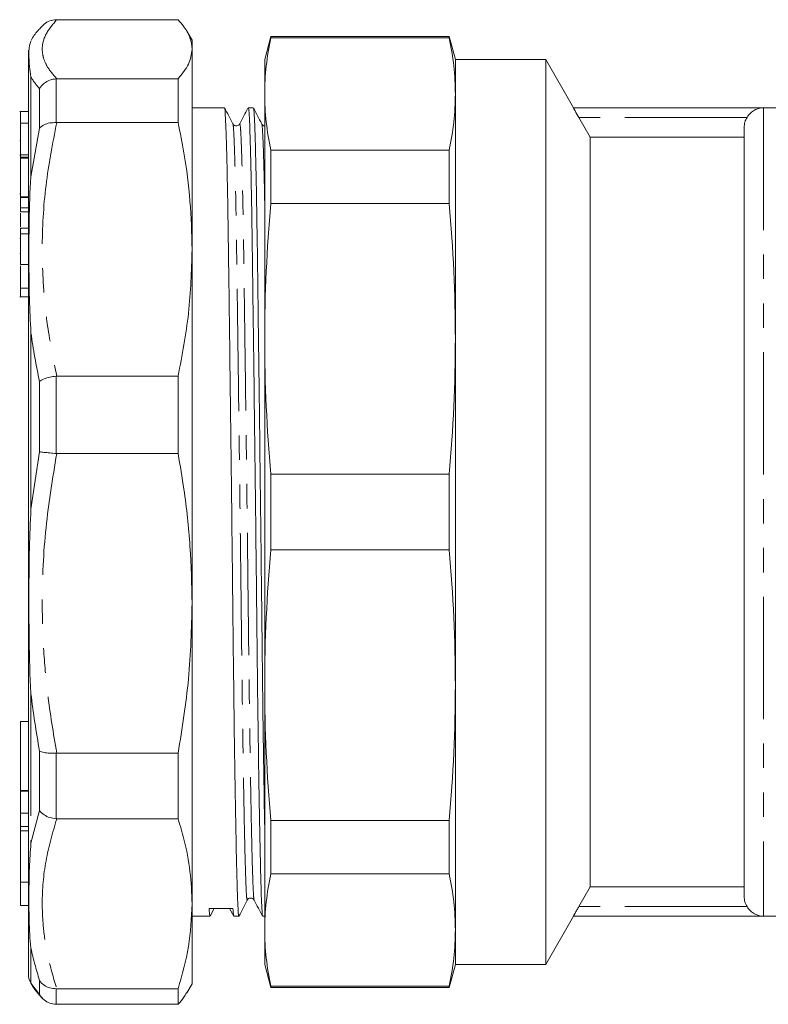
# Model space of a CAD drawing. Units: millimetres. Extents: x 147 to 258, y 85 to 271.
# Drawn here: x 147 to 186, y 175 to 226 of the extents above; entities that cross this region are included whole.
import ezdxf

# ---------------------------------------------------------------- set-up
doc = ezdxf.new("R2010")
doc.units = ezdxf.units.MM
doc.linetypes.add('PHANTOM', pattern=[12.7, 6.35, -1.27, 1.27, -1.27, 1.27, -1.27])

msp = doc.modelspace()

# ---------------------------------------------------------------- linework, layer by layer
at = {"color": 7, "linetype": 'Continuous', "lineweight": 15}
for p, q in [((149.136, 225.745), (149.165, 225.745)), ((155.471, 225.745), (149.165, 225.745)), ((156.192, 224.674), (155.913, 225.157)), ((156.192, 224.674), (156.192, 224.211)), ((160.285, 224.874), (159.964, 223.674)), ((169.542, 224.874), (160.285, 224.874)), ((160.285, 224.796), (160.285, 224.874)), ((160.285, 224.796), (169.542, 224.796)), ((169.864, 223.674), (169.542, 224.874)), ((169.542, 224.874), (169.542, 224.796)), ((147.692, 204.888), (147.692, 224.156)), ((156.192, 224.211), (156.192, 213.816)), ((159.964, 223.674), (159.964, 221.885)), ((174.554, 223.674), (169.864, 223.674)), ((169.864, 223.674), (169.864, 221.885)), ((175.998, 221.174), (174.554, 223.674)), ((174.554, 223.674), (174.554, 176.674)), ((149.165, 222.676), (149.136, 222.675)), ((149.165, 222.676), (155.471, 222.676)), ((155.471, 222.676), (155.471, 220.399)), ((159.964, 221.885), (159.964, 209.167)), ((169.864, 221.885), (169.864, 209.167)), ((147.692, 220.984), (147.242, 220.984)), ((157.873, 221.174), (156.192, 221.174)), ((159.373, 221.174), (159.112, 221.174)), ((190.364, 221.174), (175.998, 221.174)), ((175.998, 221.174), (175.998, 221.168)), ((185.864, 221.168), (175.998, 221.168)), ((176.276, 220.668), (176.864, 219.649)), ((147.292, 220.366), (147.292, 218.728)), ((149.136, 220.4), (149.165, 220.399)), ((155.471, 220.399), (149.165, 220.399)), ((158.666, 220.29), (158.666, 220.289)), ((184.864, 220.149), (184.864, 180.199)), ((147.292, 219.445), (147.242, 219.445)), ((176.864, 219.649), (176.864, 180.7)), ((176.864, 219.649), (184.864, 219.649)), ((160.285, 216.194), (160.285, 218.975)), ((169.542, 218.975), (160.285, 218.975)), ((169.542, 218.975), (169.542, 216.194)), ((147.292, 218.705), (147.242, 218.705)), ((147.292, 218.728), (147.692, 218.728)), ((147.292, 218.728), (147.292, 218.6)), ((147.292, 218.6), (147.692, 218.6)), ((147.292, 218.6), (147.292, 218.549)), ((147.692, 218.549), (147.292, 218.549)), ((147.292, 216.549), (147.292, 218.549)), ((147.292, 216.698), (147.242, 216.698)), ((147.292, 216.549), (147.692, 216.549)), ((147.292, 216.549), (147.292, 216.508)), ((147.292, 216.508), (147.692, 216.508)), ((147.292, 216.508), (147.292, 215.977)), ((147.292, 215.977), (147.692, 215.977)), ((147.292, 215.977), (147.292, 215.766)), ((160.285, 216.194), (169.542, 216.194)), ((147.292, 215.766), (147.692, 215.766)), ((147.292, 214.922), (147.692, 214.922)), ((147.292, 214.922), (147.292, 214.631)), ((147.292, 214.392), (147.242, 214.392)), ((147.292, 214.631), (147.292, 213.024)), ((147.292, 214.631), (147.692, 214.631)), ((156.192, 213.816), (156.192, 195.431)), ((147.292, 213.594), (147.242, 213.594)), ((147.292, 213.024), (147.692, 213.024)), ((147.292, 211.794), (147.692, 211.794)), ((147.242, 211.349), (147.692, 211.349)), ((159.964, 209.167), (159.964, 191.181)), ((169.864, 209.167), (169.864, 191.181)), ((149.165, 207.233), (149.136, 207.232)), ((149.165, 207.233), (155.471, 207.233)), ((155.471, 207.233), (155.471, 203.206)), ((147.692, 176.192), (147.692, 204.888)), ((149.136, 203.207), (149.165, 203.206)), ((155.471, 203.206), (149.165, 203.206)), ((169.542, 202.141), (160.285, 202.141)), ((160.285, 198.208), (160.285, 202.141)), ((169.542, 202.141), (169.542, 198.208)), ((160.285, 198.208), (169.542, 198.208)), ((156.192, 195.431), (156.192, 179.824)), ((159.964, 191.181), (159.964, 178.463)), ((169.864, 191.181), (169.864, 178.463)), ((147.692, 189.294), (147.292, 189.294)), ((147.292, 185.712), (147.292, 189.294)), ((149.165, 187.655), (149.136, 187.654)), ((149.165, 187.655), (155.471, 187.655)), ((155.471, 187.655), (155.471, 184.237)), ((147.292, 185.677), (147.292, 185.712)), ((147.292, 185.677), (147.692, 185.677)), ((147.292, 184.524), (147.292, 185.677)), ((147.292, 183.844), (147.292, 184.524)), ((149.136, 184.238), (149.165, 184.237)), ((155.471, 184.237), (149.165, 184.237)), ((169.542, 184.155), (160.285, 184.155)), ((160.285, 181.373), (160.285, 184.155)), ((169.542, 184.155), (169.542, 181.373)), ((147.292, 183.844), (147.692, 183.844)), ((147.292, 183.614), (147.292, 183.844)), ((147.292, 180.942), (147.292, 183.614)), ((160.285, 181.373), (169.542, 181.373)), ((147.292, 180.942), (147.692, 180.942)), ((147.292, 179.73), (147.292, 180.942)), ((176.864, 180.7), (176.276, 179.68)), ((184.864, 180.7), (176.864, 180.7)), ((159.061, 180.052), (159.06, 180.053)), ((159.416, 180.059), (159.415, 180.059)), ((147.292, 179.73), (147.692, 179.73)), ((156.192, 179.824), (156.192, 175.674)), ((157.129, 179.18), (157.336, 179.583)), ((158.145, 179.585), (158.36, 179.175)), ((156.192, 179.174), (157.123, 179.174)), ((158.362, 179.174), (158.623, 179.174)), ((159.862, 179.174), (159.964, 179.174)), ((174.554, 176.674), (175.998, 179.174)), ((175.998, 179.18), (175.998, 179.174)), ((185.864, 179.18), (175.998, 179.18)), ((175.998, 179.174), (190.364, 179.174)), ((159.964, 178.463), (159.964, 176.674)), ((169.864, 178.463), (169.864, 176.674)), ((159.964, 176.674), (160.285, 175.474)), ((169.542, 175.474), (169.864, 176.674)), ((169.864, 176.674), (174.554, 176.674)), ((155.913, 175.191), (156.192, 175.674)), ((169.542, 175.553), (160.285, 175.553)), ((160.285, 175.474), (160.285, 175.553)), ((160.285, 175.474), (169.542, 175.474)), ((169.542, 175.553), (169.542, 175.474)), ((149.165, 175.411), (149.136, 175.41)), ((149.165, 175.411), (155.471, 175.411)), ((155.471, 175.411), (155.471, 174.603)), ((149.136, 174.604), (149.165, 174.603)), ((155.471, 174.603), (149.165, 174.603))]:
    msp.add_line(p, q, dxfattribs=at)
at = {"color": 8, "linetype": 'PHANTOM', "lineweight": 0}
for p, q in [((147.826, 222.765), (147.826, 217.589)), ((149.136, 222.675), (149.136, 220.4)), ((148.27, 220.105), (148.27, 222.161)), ((185.864, 221.168), (185.864, 179.18)), ((185.008, 220.668), (176.276, 220.668)), ((147.292, 220.366), (147.692, 220.366)), ((147.826, 217.589), (148.27, 220.105)), ((147.826, 209.476), (147.826, 204.987)), ((149.136, 207.232), (149.136, 203.207)), ((148.27, 203.305), (148.27, 206.943)), ((147.826, 204.987), (147.826, 200.321)), ((147.826, 200.321), (148.27, 203.305)), ((147.826, 190.738), (147.826, 182.967)), ((148.27, 184.672), (148.27, 187.759)), ((149.136, 187.654), (149.136, 184.238)), ((147.292, 185.712), (147.692, 185.712)), ((147.826, 182.967), (148.27, 184.672)), ((147.292, 184.524), (147.692, 184.524)), ((147.292, 183.614), (147.692, 183.614)), ((185.008, 179.68), (176.276, 179.68)), ((147.826, 177.528), (147.826, 175.693)), ((147.826, 175.693), (148.27, 175.119)), ((148.27, 175.119), (148.27, 175.848)), ((149.136, 175.41), (149.136, 174.604))]:
    msp.add_line(p, q, dxfattribs=at)
at = {"color": 7, "linetype": 'Continuous', "lineweight": 15}
msp.add_arc((148.692, 176.192), 1, 180, 208.9151, dxfattribs=at)
msp.add_ellipse((157.692, 200.174), major_axis=(1763.69, 4.128), ratio=0.011674, start_param=4.712013, end_param=4.712716, dxfattribs=at)
at = {"color": 8, "linetype": 'PHANTOM', "lineweight": 0}
for points, knots in [([(149.165, 225.745), (148.955, 225.492), (148.533, 224.985), (148.376, 224.316), (148.462, 223.748), (148.687, 223.234), (148.992, 222.878), (149.165, 222.676)], [0, 0, 0, 0, 0.248594, 0.499202, 0.649722, 0.800748, 1, 1, 1, 1]), ([(148.27, 222.161), (148.106, 222.362), (147.941, 222.564), (147.826, 222.765), (147.826, 222.765)], [0, 0, 0, 0, 0.999853, 1, 1, 1, 1]), ([(149.165, 220.399), (148.955, 219.316), (148.533, 217.139), (148.376, 214.268), (148.462, 211.831), (148.687, 209.627), (148.992, 208.101), (149.165, 207.233)], [0, 0, 0, 0, 0.248594, 0.499202, 0.649722, 0.800748, 1, 1, 1, 1]), ([(159.06, 180.053), (159.053, 180.042), (159.036, 180.017), (159.01, 180.36), (158.982, 181.018), (158.951, 182.019), (158.919, 183.349), (158.885, 184.989), (158.852, 186.9), (158.819, 189.028), (158.789, 191.309), (158.76, 193.703), (158.732, 196.201), (158.701, 198.803), (158.669, 201.475), (158.635, 204.147), (158.602, 206.748), (158.569, 209.211), (158.539, 211.477), (158.51, 213.525), (158.482, 215.355), (158.451, 216.96), (158.419, 218.299), (158.385, 219.336), (158.352, 220.006), (158.327, 220.322), (158.313, 220.301), (158.311, 220.296)], [0, 0, 0, 0, 0.028932, 0.069368, 0.109804, 0.151295, 0.193522, 0.236127, 0.278731, 0.320958, 0.36245, 0.402885, 0.443321, 0.484813, 0.52704, 0.569644, 0.612249, 0.654475, 0.695967, 0.736403, 0.776839, 0.818331, 0.860558, 0.903162, 0.945766, 0.987993, 1, 1, 1, 1]), ([(159.415, 180.059), (159.411, 180.056), (159.398, 180.045), (159.376, 180.368), (159.347, 181.02), (159.316, 182.023), (159.284, 183.352), (159.251, 184.993), (159.217, 186.905), (159.185, 189.033), (159.154, 191.314), (159.126, 193.707), (159.097, 196.206), (159.066, 198.808), (159.034, 201.479), (159.001, 204.151), (158.967, 206.752), (158.935, 209.214), (158.904, 211.48), (158.876, 213.527), (158.847, 215.357), (158.816, 216.961), (158.784, 218.3), (158.751, 219.335), (158.717, 220.012), (158.689, 220.341), (158.672, 220.304), (158.666, 220.29)], [0, 0, 0, 0, 0.01528, 0.055753, 0.096225, 0.137755, 0.18002, 0.222664, 0.265307, 0.307572, 0.349102, 0.389575, 0.430048, 0.471577, 0.513843, 0.556486, 0.599129, 0.641395, 0.682924, 0.723397, 0.76387, 0.8054, 0.847665, 0.890308, 0.932951, 0.975217, 1, 1, 1, 1]), ([(159.964, 216.243), (159.96, 216.468), (159.945, 217.248), (159.919, 218.289), (159.885, 219.339), (159.852, 220.005), (159.827, 220.321), (159.814, 220.301), (159.811, 220.296)], [0, 0, 0, 0, 0.085905, 0.298503, 0.513001, 0.727499, 0.940097, 1, 1, 1, 1]), ([(148.27, 206.943), (148.106, 207.785), (147.941, 208.628), (147.826, 209.475), (147.826, 209.476)], [0, 0, 0, 0, 0.999853, 1, 1, 1, 1]), ([(149.165, 203.206), (148.955, 201.926), (148.533, 199.355), (148.376, 195.964), (148.462, 193.086), (148.687, 190.482), (148.992, 188.68), (149.165, 187.655)], [0, 0, 0, 0, 0.248594, 0.499202, 0.649722, 0.800748, 1, 1, 1, 1]), ([(148.27, 187.759), (148.106, 188.75), (147.941, 189.74), (147.826, 190.738), (147.826, 190.738)], [0, 0, 0, 0, 0.999853, 1, 1, 1, 1]), ([(149.165, 184.237), (148.955, 183.51), (148.533, 182.051), (148.376, 180.126), (148.462, 178.493), (148.687, 177.015), (148.992, 175.992), (149.165, 175.411)], [0, 0, 0, 0, 0.248594, 0.499202, 0.649722, 0.800748, 1, 1, 1, 1]), ([(148.27, 175.848), (148.106, 176.406), (147.941, 176.965), (147.826, 177.528), (147.826, 177.528)], [0, 0, 0, 0, 0.999853, 1, 1, 1, 1])]:
    msp.add_open_spline(points, degree=3, knots=knots, dxfattribs=at)
at = {"color": 7, "linetype": 'Continuous', "lineweight": 15}
for points, knots in [([(149.136, 225.745), (149.024, 225.731), (148.801, 225.704), (148.551, 225.575), (148.455, 225.453), (148.428, 225.418)], [0, 0, 0, 0, 0.419692, 0.839188, 1, 1, 1, 1]), ([(156.192, 224.211), (156.171, 224.406), (156.128, 224.796), (155.844, 225.308), (155.575, 225.623), (155.471, 225.745)], [0, 0, 0, 0, 0.379092, 0.760018, 1, 1, 1, 1]), ([(148.425, 225.421), (148.362, 225.358), (148.151, 225.146), (147.955, 224.896), (147.85, 224.687), (147.837, 224.66)], [0, 0, 0, 0, 0.271915, 0.908811, 1, 1, 1, 1]), ([(147.826, 222.765), (147.826, 222.766), (147.788, 222.962), (147.732, 223.398), (147.718, 223.894), (147.725, 224.353), (147.786, 224.533), (147.821, 224.637)], [0, 0, 0, 0, 0.001387, 0.209032, 0.507715, 0.715297, 1, 1, 1, 1]), ([(155.471, 222.676), (155.678, 222.929), (156.094, 223.438), (156.16, 223.952), (156.192, 224.211)], [0, 0, 0, 0, 0.498116, 1, 1, 1, 1]), ([(148.27, 222.161), (148.272, 222.164), (148.334, 222.269), (148.492, 222.447), (148.798, 222.628), (149.023, 222.66), (149.136, 222.675)], [0, 0, 0, 0, 0.010157, 0.357941, 0.678895, 1, 1, 1, 1]), ([(147.292, 220.974), (147.292, 220.977), (147.292, 221), (147.292, 220.883), (147.292, 220.638), (147.292, 220.457), (147.292, 220.366)], [0, 0, 0, 0, 0.055264, 0.420229, 0.709529, 1, 1, 1, 1]), ([(158.623, 179.218), (158.618, 179.211), (158.602, 179.191), (158.578, 179.538), (158.55, 180.22), (158.519, 181.262), (158.487, 182.646), (158.453, 184.355), (158.42, 186.345), (158.387, 188.56), (158.357, 190.936), (158.328, 193.429), (158.3, 196.031), (158.269, 198.741), (158.237, 201.524), (158.203, 204.307), (158.17, 207.017), (158.137, 209.583), (158.107, 211.943), (158.078, 214.076), (158.05, 215.983), (158.019, 217.655), (157.987, 219.051), (157.953, 220.13), (157.92, 220.834), (157.893, 221.171), (157.878, 221.14), (157.873, 221.13)], [0, 0, 0, 0, 0.022457, 0.062871, 0.103284, 0.144753, 0.186957, 0.229537, 0.272118, 0.314322, 0.35579, 0.396204, 0.436617, 0.478086, 0.52029, 0.562871, 0.605451, 0.647655, 0.689124, 0.729537, 0.769951, 0.81142, 0.853623, 0.896204, 0.938785, 0.980988, 1, 1, 1, 1]), ([(158.31, 220.331), (158.238, 220.471), (158.096, 220.746), (157.954, 221.022), (157.884, 221.157)], [0, 0, 0, 0, 0.507523, 1, 1, 1, 1]), ([(159.094, 221.144), (159.025, 221.013), (158.882, 220.741), (158.739, 220.469), (158.665, 220.329)], [0, 0, 0, 0, 0.4845632, 1, 1, 1, 1]), ([(159.112, 221.13), (159.117, 221.14), (159.132, 221.172), (159.159, 220.836), (159.192, 220.135), (159.225, 219.058), (159.258, 217.663), (159.289, 215.993), (159.317, 214.087), (159.345, 211.956), (159.376, 209.596), (159.409, 207.031), (159.442, 204.322), (159.475, 201.539), (159.508, 198.756), (159.539, 196.046), (159.567, 193.443), (159.595, 190.949), (159.626, 188.573), (159.659, 186.356), (159.692, 184.364), (159.725, 182.654), (159.758, 181.268), (159.789, 180.224), (159.817, 179.54), (159.841, 179.192), (159.857, 179.211), (159.862, 179.218)], [0, 0, 0, 0, 0.018788, 0.060992, 0.103572, 0.146153, 0.188357, 0.229825, 0.270239, 0.310652, 0.352121, 0.394325, 0.436906, 0.479486, 0.52169, 0.563159, 0.603572, 0.643986, 0.685455, 0.727658, 0.770239, 0.81282, 0.855023, 0.896492, 0.936906, 0.977319, 1, 1, 1, 1]), ([(159.964, 183.863), (159.96, 184.04), (159.946, 184.775), (159.92, 186.358), (159.887, 188.557), (159.857, 190.937), (159.828, 193.429), (159.8, 196.031), (159.769, 198.741), (159.737, 201.524), (159.703, 204.307), (159.67, 207.017), (159.637, 209.583), (159.607, 211.943), (159.578, 214.076), (159.55, 215.983), (159.519, 217.655), (159.487, 219.051), (159.453, 220.13), (159.42, 220.834), (159.393, 221.171), (159.378, 221.14), (159.373, 221.13)], [0, 0, 0, 0, 0.017117, 0.071438, 0.125277, 0.178179, 0.229735, 0.28129, 0.334192, 0.388032, 0.442352, 0.496672, 0.550512, 0.603414, 0.654969, 0.706525, 0.759427, 0.813266, 0.867587, 0.921907, 0.975747, 1, 1, 1, 1]), ([(159.81, 220.331), (159.738, 220.471), (159.596, 220.746), (159.454, 221.022), (159.384, 221.157)], [0, 0, 0, 0, 0.507455, 1, 1, 1, 1]), ([(175.998, 221.168), (175.998, 221.165), (176.032, 221.099), (176.138, 220.91), (176.206, 220.789), (176.276, 220.668)], [0, 0, 0, 0, 0.5, 0.5, 1, 1, 1, 1]), ([(185.008, 220.668), (185.059, 220.752), (185.12, 220.826), (185.254, 220.952), (185.325, 221.003), (185.475, 221.085), (185.551, 221.115), (185.706, 221.156), (185.785, 221.167), (185.864, 221.168)], [0, 0, 0, 0, 0.25, 0.25, 0.5, 0.5, 0.75, 0.75, 1, 1, 1, 1]), ([(184.864, 220.149), (184.864, 220.24), (184.876, 220.331), (184.925, 220.507), (184.961, 220.59), (185.008, 220.668)], [0, 0, 0, 0, 0.5, 0.5, 1, 1, 1, 1]), ([(149.136, 220.4), (149.023, 220.399), (148.798, 220.397), (148.492, 220.293), (148.334, 220.177), (148.272, 220.107), (148.27, 220.105)], [0, 0, 0, 0, 0.321105, 0.642059, 0.989843, 1, 1, 1, 1]), ([(156.192, 213.816), (156.171, 214.653), (156.128, 216.329), (155.844, 218.526), (155.575, 219.877), (155.471, 220.399)], [0, 0, 0, 0, 0.379092, 0.760018, 1, 1, 1, 1]), ([(158.665, 220.329), (158.652, 220.308), (158.622, 220.264), (158.518, 220.213), (158.38, 220.237), (158.334, 220.299), (158.311, 220.331)], [0, 0, 0, 0, 0.211254, 0.451618, 0.717926, 1, 1, 1, 1]), ([(159.964, 220.228), (159.961, 220.227), (159.921, 220.22), (159.852, 220.269), (159.824, 220.311), (159.811, 220.331)], [0, 0, 0, 0, 0.030966, 0.542636, 1, 1, 1, 1]), ([(147.826, 209.476), (147.826, 209.479), (147.788, 210.072), (147.733, 211.491), (147.717, 213.427), (147.73, 215.55), (147.772, 216.845), (147.826, 217.586), (147.826, 217.589)], [0, 0, 0, 0, 0.001366, 0.205859, 0.500008, 0.704439, 0.998634, 1, 1, 1, 1]), ([(147.292, 215.704), (147.292, 215.628), (147.292, 215.389), (147.292, 215.148), (147.292, 214.984)], [0, 0, 0, 0, 0.3199423, 1, 1, 1, 1]), ([(155.471, 207.233), (155.678, 208.32), (156.094, 210.501), (156.16, 212.708), (156.192, 213.816)], [0, 0, 0, 0, 0.498116, 1, 1, 1, 1]), ([(147.292, 212.962), (147.292, 212.814), (147.292, 212.54), (147.292, 212.119), (147.292, 211.902), (147.292, 211.794)], [0, 0, 0, 0, 0.369472, 0.684482, 1, 1, 1, 1]), ([(147.292, 211.794), (147.292, 211.684), (147.292, 211.465), (147.292, 211.336), (147.292, 211.357), (147.292, 211.36)], [0, 0, 0, 0, 0.456356, 0.911725, 1, 1, 1, 1]), ([(149.136, 207.232), (149.023, 207.217), (148.798, 207.187), (148.492, 207.085), (148.334, 206.995), (148.272, 206.944), (148.27, 206.943)], [0, 0, 0, 0, 0.321105, 0.642059, 0.989843, 1, 1, 1, 1]), ([(149.136, 203.207), (149.023, 203.218), (148.798, 203.24), (148.492, 203.275), (148.334, 203.296), (148.272, 203.305), (148.27, 203.305)], [0, 0, 0, 0, 0.321105, 0.642059, 0.989843, 1, 1, 1, 1]), ([(156.192, 195.431), (156.171, 196.418), (156.128, 198.399), (155.844, 200.993), (155.575, 202.589), (155.471, 203.206)], [0, 0, 0, 0, 0.379092, 0.760018, 1, 1, 1, 1]), ([(147.826, 200.321), (147.826, 200.317), (147.788, 199.649), (147.733, 198.03), (147.717, 195.768), (147.73, 193.24), (147.772, 191.662), (147.826, 190.742), (147.826, 190.738)], [0, 0, 0, 0, 0.001366, 0.205859, 0.500008, 0.704439, 0.998634, 1, 1, 1, 1]), ([(155.471, 187.655), (155.678, 188.938), (156.094, 191.514), (156.16, 194.122), (156.192, 195.431)], [0, 0, 0, 0, 0.498116, 1, 1, 1, 1]), ([(149.136, 187.654), (149.023, 187.649), (148.798, 187.638), (148.492, 187.675), (148.334, 187.726), (148.272, 187.758), (148.27, 187.759)], [0, 0, 0, 0, 0.321105, 0.642059, 0.989843, 1, 1, 1, 1]), ([(148.27, 184.672), (148.272, 184.669), (148.334, 184.586), (148.492, 184.441), (148.798, 184.288), (149.023, 184.254), (149.136, 184.238)], [0, 0, 0, 0, 0.010157, 0.357941, 0.678895, 1, 1, 1, 1]), ([(156.192, 179.824), (156.171, 180.384), (156.128, 181.508), (155.844, 182.981), (155.575, 183.887), (155.471, 184.237)], [0, 0, 0, 0, 0.379092, 0.760018, 1, 1, 1, 1]), ([(147.826, 182.967), (147.826, 182.964), (147.788, 182.536), (147.733, 181.528), (147.717, 180.204), (147.73, 178.802), (147.772, 177.981), (147.826, 177.53), (147.826, 177.528)], [0, 0, 0, 0, 0.001366, 0.205859, 0.500008, 0.704439, 0.998634, 1, 1, 1, 1]), ([(159.061, 180.018), (159.079, 180.044), (159.116, 180.098), (159.237, 180.137), (159.359, 180.099), (159.397, 180.045), (159.415, 180.019)], [0, 0, 0, 0, 0.247038, 0.500751, 0.754099, 1, 1, 1, 1]), ([(159.415, 180.02), (159.489, 179.879), (159.636, 179.599), (159.783, 179.319), (159.857, 179.179)], [0, 0, 0, 0, 0.499997, 1, 1, 1, 1]), ([(185.008, 179.68), (184.961, 179.758), (184.925, 179.843), (184.876, 180.018), (184.864, 180.108), (184.864, 180.199)], [0, 0, 0, 0, 0.5, 0.5, 1, 1, 1, 1]), ([(155.471, 175.411), (155.678, 176.139), (156.094, 177.601), (156.16, 179.081), (156.192, 179.824)], [0, 0, 0, 0, 0.498116, 1, 1, 1, 1]), ([(157.123, 179.218), (157.118, 179.21), (157.102, 179.186), (157.088, 179.427), (157.078, 179.582)], [0, 0, 0, 0, 0.357196, 1, 1, 1, 1]), ([(158.317, 179.585), (158.326, 179.43), (158.341, 179.186), (158.357, 179.21), (158.362, 179.218)], [0, 0, 0, 0, 0.640524, 1, 1, 1, 1]), ([(158.628, 179.179), (158.7, 179.319), (158.845, 179.599), (158.989, 179.878), (159.061, 180.018)], [0, 0, 0, 0, 0.5000033, 1, 1, 1, 1]), ([(176.276, 179.68), (176.241, 179.62), (176.207, 179.561), (176.142, 179.446), (176.112, 179.392), (176.033, 179.25), (175.998, 179.184), (175.998, 179.18)], [0, 0, 0, 0, 0.25, 0.25, 0.5, 0.5, 1, 1, 1, 1]), ([(185.864, 179.18), (185.708, 179.183), (185.55, 179.223), (185.327, 179.345), (185.255, 179.396), (185.121, 179.522), (185.059, 179.597), (185.008, 179.68)], [0, 0, 0, 0, 0.5, 0.5, 0.75, 0.75, 1, 1, 1, 1]), ([(147.821, 175.711), (147.822, 175.705), (147.823, 175.697), (147.826, 175.693), (147.826, 175.693)], [0, 0, 0, 0, 0.9099377, 1, 1, 1, 1]), ([(147.849, 175.665), (147.858, 175.646), (147.956, 175.453), (148.148, 175.211), (148.355, 174.997), (148.424, 174.927)], [0, 0, 0, 0, 0.0674267, 0.6912969, 1, 1, 1, 1]), ([(148.27, 175.848), (148.272, 175.846), (148.334, 175.749), (148.492, 175.587), (148.798, 175.432), (149.023, 175.418), (149.136, 175.41)], [0, 0, 0, 0, 0.010157, 0.357941, 0.678895, 1, 1, 1, 1]), ([(148.27, 175.119), (148.272, 175.116), (148.334, 175.007), (148.492, 174.823), (148.798, 174.641), (149.023, 174.616), (149.136, 174.604)], [0, 0, 0, 0, 0.010157, 0.357941, 0.678895, 1, 1, 1, 1]), ([(155.895, 175.202), (155.857, 175.124), (155.759, 174.923), (155.58, 174.725), (155.471, 174.603)], [0, 0, 0, 0, 0.3872304, 1, 1, 1, 1])]:
    msp.add_open_spline(points, degree=3, knots=knots, dxfattribs=at)
for points in [[(159.964, 221.885), (159.964, 222.856), (160.076, 223.826), (160.285, 224.796)], [(169.542, 224.796), (169.751, 223.826), (169.864, 222.856), (169.864, 221.885)], [(160.285, 218.975), (160.076, 219.945), (159.964, 220.915), (159.964, 221.885)], [(169.864, 221.885), (169.864, 220.915), (169.751, 219.945), (169.542, 218.975)], [(159.964, 209.167), (159.964, 211.509), (160.076, 213.852), (160.285, 216.194)], [(169.542, 216.194), (169.751, 213.852), (169.864, 211.509), (169.864, 209.167)], [(160.285, 202.141), (160.076, 204.483), (159.964, 206.825), (159.964, 209.167)], [(169.864, 209.167), (169.864, 206.825), (169.751, 204.483), (169.542, 202.141)], [(159.964, 191.181), (159.964, 193.523), (160.076, 195.865), (160.285, 198.208)], [(169.542, 198.208), (169.751, 195.865), (169.864, 193.523), (169.864, 191.181)], [(160.285, 184.155), (160.076, 186.497), (159.964, 188.839), (159.964, 191.181)], [(169.864, 191.181), (169.864, 188.839), (169.751, 186.497), (169.542, 184.155)], [(159.964, 178.463), (159.964, 179.433), (160.076, 180.403), (160.285, 181.373)], [(169.542, 181.373), (169.751, 180.403), (169.864, 179.433), (169.864, 178.463)], [(160.285, 175.553), (160.076, 176.523), (159.964, 177.493), (159.964, 178.463)], [(169.864, 178.463), (169.864, 177.493), (169.751, 176.523), (169.542, 175.553)]]:
    msp.add_open_spline(points, degree=3, dxfattribs=at)

doc.saveas('drawing.dxf')
